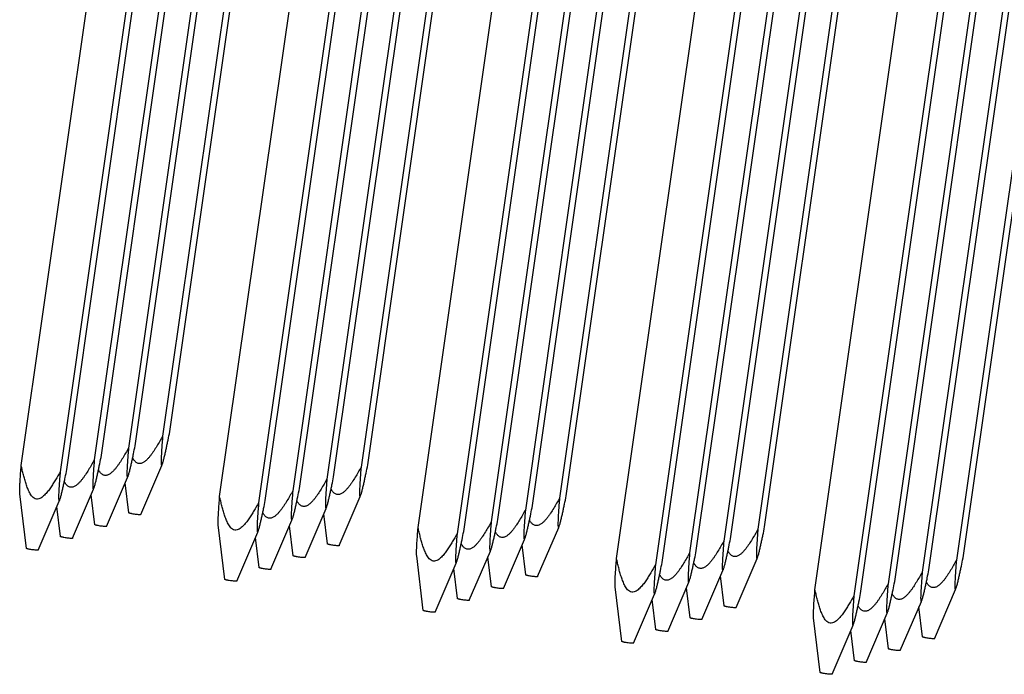
# Model space of a CAD drawing. Units: millimetres. Extents: x 11 to 673, y 29 to 500.
# Drawn here: x 266 to 291, y 207 to 223 of the extents above; entities that cross this region are included whole.
import ezdxf

# ---------------------------------------------------------------- set-up
doc = ezdxf.new("R2010")
doc.units = ezdxf.units.MM
doc.header["$MEASUREMENT"] = 0
doc.layers.get('0').update_dxf_attribs({"lineweight": 30})

msp = doc.modelspace()

# ---------------------------------------------------------------- linework, layer by layer
for p, q in [((270.334, 235.755), (266.909, 211.783)), ((267.077, 211.842), (270.491, 235.737)), ((271.135, 235.661), (267.766, 212.08)), ((267.934, 212.139), (271.294, 235.656)), ((271.948, 235.652), (268.622, 212.377)), ((268.79, 212.436), (272.109, 235.665)), ((272.749, 235.565), (269.479, 212.674)), ((269.647, 212.733), (272.893, 235.456)), ((270.909, 211.158), (274.333, 235.121)), ((273.766, 211.658), (277.126, 235.175)), ((277.78, 235.171), (274.455, 211.896)), ((275.31, 234.977), (271.885, 211.005)), ((272.053, 211.064), (275.467, 234.959)), ((276.111, 234.883), (272.742, 211.302)), ((272.91, 211.361), (276.27, 234.878)), ((276.924, 234.874), (273.598, 211.599)), ((274.623, 211.955), (277.869, 234.678)), ((275.885, 210.38), (279.309, 234.343)), ((265.933, 211.936), (269.11, 234.168)), ((280.286, 234.199), (276.861, 210.227)), ((277.029, 210.286), (280.443, 234.181)), ((281.087, 234.105), (277.717, 210.524)), ((277.885, 210.583), (281.246, 234.1)), ((281.9, 234.096), (278.574, 210.821)), ((278.742, 210.879), (282.061, 234.109)), ((282.701, 234.009), (279.431, 211.118)), ((279.598, 211.176), (282.845, 233.9)), ((283.718, 210.101), (287.078, 233.619)), ((287.732, 233.614), (284.406, 210.34)), ((280.861, 209.602), (284.285, 233.564)), ((285.262, 233.421), (281.837, 209.449)), ((282.005, 209.507), (285.419, 233.402)), ((286.063, 233.327), (282.693, 209.746)), ((282.861, 209.804), (286.222, 233.322)), ((286.875, 233.318), (283.55, 210.043)), ((284.574, 210.398), (287.821, 233.121)), ((285.837, 208.824), (289.261, 232.786)), ((290.238, 232.643), (286.813, 208.671)), ((286.981, 208.729), (290.395, 232.624)), ((291.039, 232.549), (287.669, 208.968)), ((287.837, 209.026), (291.197, 232.544)), ((291.851, 232.539), (288.526, 209.265)), ((288.694, 209.323), (292.013, 232.553)), ((292.653, 232.453), (289.382, 209.562)), ((289.55, 209.62), (292.797, 232.343)), ((268.93, 210.707), (269.458, 211.939)), ((268.074, 210.41), (268.601, 211.642)), ((268.633, 210.749), (268.542, 211.503)), ((266.064, 209.859), (265.897, 211.231)), ((267.217, 210.113), (267.745, 211.345)), ((267.777, 210.453), (267.685, 211.206)), ((273.906, 209.929), (274.434, 211.161)), ((266.361, 209.816), (266.888, 211.048)), ((266.92, 210.156), (266.829, 210.909)), ((273.05, 209.632), (273.577, 210.864)), ((268.93, 210.707), (268.928, 210.706)), ((273.609, 209.971), (273.518, 210.725)), ((268.074, 210.41), (268.072, 210.409)), ((271.04, 209.08), (270.873, 210.453)), ((272.193, 209.335), (272.721, 210.567)), ((272.753, 209.674), (272.661, 210.428)), ((278.882, 209.151), (279.41, 210.383)), ((267.217, 210.113), (267.215, 210.112)), ((271.336, 209.038), (271.864, 210.27)), ((271.896, 209.377), (271.805, 210.131)), ((273.906, 209.929), (273.904, 209.928)), ((278.025, 208.854), (278.553, 210.086)), ((278.585, 209.193), (278.494, 209.947)), ((266.36, 209.816), (266.359, 209.815)), ((273.049, 209.632), (273.048, 209.631)), ((276.015, 208.302), (275.849, 209.675)), ((277.169, 208.557), (277.697, 209.789)), ((277.729, 208.896), (277.637, 209.65)), ((276.312, 208.26), (276.84, 209.492)), ((283.858, 208.373), (284.386, 209.605)), ((272.193, 209.335), (272.191, 209.334)), ((276.872, 208.599), (276.781, 209.353)), ((278.882, 209.151), (278.88, 209.149)), ((283.001, 208.076), (283.529, 209.308)), ((283.561, 208.415), (283.469, 209.169)), ((271.336, 209.038), (271.334, 209.037)), ((280.991, 207.524), (280.825, 208.897)), ((282.145, 207.779), (282.673, 209.011)), ((278.025, 208.854), (278.023, 208.853)), ((281.288, 207.482), (281.816, 208.714)), ((282.704, 208.118), (282.613, 208.872)), ((288.834, 207.595), (289.361, 208.827)), ((277.169, 208.557), (277.167, 208.556)), ((281.848, 207.821), (281.756, 208.575)), ((287.977, 207.298), (288.505, 208.53)), ((288.537, 207.637), (288.445, 208.391)), ((276.312, 208.26), (276.31, 208.259)), ((283.858, 208.373), (283.856, 208.371)), ((287.121, 207.001), (287.648, 208.233)), ((283.001, 208.076), (282.999, 208.074)), ((285.967, 206.746), (285.801, 208.119)), ((286.264, 206.704), (286.792, 207.936)), ((287.68, 207.34), (287.589, 208.094)), ((282.145, 207.779), (282.143, 207.777)), ((286.824, 207.043), (286.732, 207.797)), ((281.288, 207.482), (281.286, 207.481)), ((288.834, 207.595), (288.832, 207.593)), ((287.977, 207.298), (287.975, 207.296)), ((287.121, 207.001), (287.119, 206.999)), ((286.264, 206.704), (286.262, 206.702))]:
    msp.add_line(p, q)
for points, knots in [([(269.479, 212.674), (269.455, 212.632), (269.408, 212.548), (269.334, 212.424), (269.27, 212.321), (269.216, 212.242), (269.173, 212.184), (269.126, 212.128), (269.076, 212.076), (269.03, 212.037), (268.99, 212.011), (268.957, 211.995), (268.922, 211.987), (268.885, 211.987), (268.85, 211.996), (268.817, 212.014), (268.79, 212.038), (268.758, 212.075), (268.738, 212.106), (268.726, 212.127)], [0, 0, 0, 0, 0.125028, 0.250008, 0.374932, 0.437364, 0.499758, 0.562102, 0.624387, 0.686564, 0.71776, 0.74889, 0.77995, 0.81121, 0.842587, 0.873892, 0.905397, 0.937034, 1, 1, 1, 1]), ([(269.479, 212.674), (269.474, 212.619), (269.466, 212.508), (269.454, 212.344), (269.445, 212.187), (269.44, 212.085), (269.44, 212.036)], [0, 0, 0, 0, 0.262377, 0.520069, 0.769079, 1, 1, 1, 1]), ([(269.468, 211.962), (269.472, 211.973), (269.481, 211.997), (269.497, 212.052), (269.516, 212.128), (269.539, 212.223), (269.561, 212.322), (269.583, 212.423), (269.612, 212.56), (269.633, 212.664), (269.647, 212.733)], [0, 0, 0, 0, 0.044163, 0.097158, 0.215486, 0.340789, 0.469489, 0.600332, 0.732699, 1, 1, 1, 1]), ([(268.622, 212.377), (268.599, 212.335), (268.552, 212.251), (268.478, 212.127), (268.413, 212.024), (268.359, 211.945), (268.316, 211.887), (268.27, 211.831), (268.219, 211.779), (268.174, 211.74), (268.133, 211.714), (268.101, 211.698), (268.065, 211.69), (268.029, 211.69), (267.993, 211.699), (267.961, 211.717), (267.933, 211.741), (267.901, 211.778), (267.881, 211.809), (267.869, 211.83)], [0, 0, 0, 0, 0.125028, 0.250008, 0.374932, 0.437364, 0.499758, 0.562102, 0.624387, 0.686564, 0.71776, 0.74889, 0.77995, 0.81121, 0.842587, 0.873892, 0.905397, 0.937034, 1, 1, 1, 1]), ([(268.622, 212.377), (268.618, 212.322), (268.609, 212.211), (268.597, 212.048), (268.588, 211.891), (268.583, 211.788), (268.583, 211.739)], [0, 0, 0, 0, 0.262377, 0.520069, 0.769079, 1, 1, 1, 1]), ([(268.611, 211.665), (268.616, 211.676), (268.624, 211.7), (268.64, 211.755), (268.66, 211.831), (268.682, 211.926), (268.704, 212.025), (268.726, 212.126), (268.755, 212.263), (268.776, 212.367), (268.79, 212.436)], [0, 0, 0, 0, 0.044163, 0.097158, 0.215486, 0.340789, 0.469489, 0.600332, 0.732699, 1, 1, 1, 1]), ([(267.755, 211.368), (267.759, 211.379), (267.768, 211.403), (267.784, 211.458), (267.803, 211.534), (267.826, 211.629), (267.848, 211.728), (267.87, 211.829), (267.899, 211.966), (267.92, 212.07), (267.934, 212.139)], [0, 0, 0, 0, 0.044163, 0.097158, 0.215486, 0.340789, 0.469489, 0.600332, 0.732699, 1, 1, 1, 1]), ([(265.897, 211.228), (265.896, 211.239), (265.895, 211.261), (265.894, 211.311), (265.896, 211.38), (265.9, 211.467), (265.907, 211.589), (265.918, 211.746), (265.928, 211.872), (265.933, 211.936)], [0, 0, 0, 0, 0.043946, 0.095122, 0.21082, 0.335368, 0.46379, 0.728787, 1, 1, 1, 1]), ([(266.909, 211.783), (266.871, 211.715), (266.813, 211.612), (266.73, 211.478), (266.666, 211.379), (266.609, 211.299), (266.558, 211.239), (266.517, 211.197), (266.474, 211.157), (266.426, 211.122), (266.372, 211.097), (266.312, 211.095), (266.255, 211.115), (266.211, 211.156), (266.175, 211.204), (266.144, 211.255), (266.118, 211.308), (266.087, 211.381), (266.054, 211.475), (266.019, 211.589), (265.988, 211.704), (265.96, 211.82), (265.942, 211.897), (265.933, 211.936)], [0, 0, 0, 0, 0.124611, 0.186889, 0.249139, 0.311332, 0.342405, 0.373457, 0.404468, 0.435492, 0.466428, 0.497424, 0.528548, 0.559888, 0.591316, 0.622723, 0.654174, 0.685616, 0.748495, 0.811376, 0.874255, 0.937129, 1, 1, 1, 1]), ([(266.898, 211.071), (266.903, 211.082), (266.911, 211.106), (266.927, 211.161), (266.947, 211.237), (266.969, 211.332), (266.991, 211.431), (267.013, 211.532), (267.042, 211.669), (267.063, 211.773), (267.077, 211.842)], [0, 0, 0, 0, 0.044163, 0.097158, 0.215486, 0.340789, 0.469489, 0.600332, 0.732699, 1, 1, 1, 1]), ([(267.766, 212.08), (267.742, 212.038), (267.695, 211.954), (267.621, 211.83), (267.557, 211.727), (267.503, 211.648), (267.459, 211.59), (267.413, 211.534), (267.363, 211.483), (267.317, 211.443), (267.277, 211.417), (267.244, 211.401), (267.209, 211.393), (267.172, 211.393), (267.137, 211.402), (267.104, 211.42), (267.077, 211.444), (267.045, 211.481), (267.025, 211.512), (267.012, 211.533)], [0, 0, 0, 0, 0.125028, 0.250008, 0.374932, 0.437364, 0.499758, 0.562102, 0.624387, 0.686564, 0.71776, 0.74889, 0.77995, 0.81121, 0.842587, 0.873892, 0.905397, 0.937034, 1, 1, 1, 1]), ([(267.766, 212.08), (267.761, 212.025), (267.752, 211.914), (267.741, 211.751), (267.731, 211.594), (267.727, 211.491), (267.727, 211.442)], [0, 0, 0, 0, 0.262377, 0.520069, 0.769079, 1, 1, 1, 1]), ([(269.44, 212.036), (269.44, 212.026), (269.44, 212.008), (269.441, 211.982), (269.443, 211.961), (269.446, 211.949), (269.448, 211.944)], [0, 0, 0, 0, 0.315483, 0.60046, 0.839209, 1, 1, 1, 1]), ([(269.448, 211.944), (269.449, 211.943), (269.45, 211.941), (269.453, 211.941), (269.454, 211.941)], [0, 0, 0, 0, 0.56631, 1, 1, 1, 1]), ([(269.454, 211.941), (269.455, 211.941), (269.458, 211.944), (269.463, 211.951), (269.466, 211.957), (269.468, 211.962)], [0, 0, 0, 0, 0.150147, 0.369479, 1, 1, 1, 1]), ([(274.455, 211.896), (274.431, 211.854), (274.384, 211.77), (274.31, 211.645), (274.246, 211.543), (274.192, 211.464), (274.148, 211.406), (274.102, 211.35), (274.052, 211.298), (274.006, 211.259), (273.966, 211.233), (273.933, 211.217), (273.898, 211.209), (273.861, 211.209), (273.826, 211.218), (273.793, 211.236), (273.766, 211.26), (273.734, 211.297), (273.714, 211.328), (273.701, 211.349)], [0, 0, 0, 0, 0.125028, 0.250008, 0.374932, 0.437364, 0.499758, 0.562102, 0.624387, 0.686564, 0.71776, 0.74889, 0.77995, 0.81121, 0.842587, 0.873892, 0.905397, 0.937034, 1, 1, 1, 1]), ([(274.455, 211.896), (274.45, 211.841), (274.441, 211.73), (274.43, 211.566), (274.42, 211.409), (274.416, 211.307), (274.416, 211.258)], [0, 0, 0, 0, 0.262377, 0.520069, 0.769079, 1, 1, 1, 1]), ([(274.444, 211.184), (274.448, 211.195), (274.457, 211.219), (274.473, 211.274), (274.492, 211.35), (274.515, 211.445), (274.537, 211.544), (274.559, 211.645), (274.588, 211.782), (274.609, 211.885), (274.623, 211.955)], [0, 0, 0, 0, 0.044163, 0.097158, 0.215486, 0.340789, 0.469489, 0.600332, 0.732699, 1, 1, 1, 1]), ([(266.909, 211.783), (266.905, 211.728), (266.896, 211.617), (266.884, 211.454), (266.875, 211.297), (266.87, 211.194), (266.87, 211.145)], [0, 0, 0, 0, 0.262377, 0.520069, 0.769079, 1, 1, 1, 1]), ([(268.583, 211.739), (268.583, 211.729), (268.584, 211.711), (268.585, 211.685), (268.587, 211.664), (268.589, 211.652), (268.591, 211.647)], [0, 0, 0, 0, 0.315483, 0.60046, 0.839209, 1, 1, 1, 1]), ([(268.591, 211.647), (268.592, 211.646), (268.594, 211.644), (268.596, 211.644), (268.597, 211.644)], [0, 0, 0, 0, 0.56631, 1, 1, 1, 1]), ([(268.597, 211.644), (268.598, 211.644), (268.601, 211.647), (268.606, 211.654), (268.609, 211.66), (268.611, 211.665)], [0, 0, 0, 0, 0.150147, 0.369479, 1, 1, 1, 1]), ([(273.598, 211.599), (273.575, 211.557), (273.528, 211.473), (273.454, 211.348), (273.389, 211.246), (273.335, 211.167), (273.292, 211.109), (273.246, 211.053), (273.195, 211.001), (273.15, 210.962), (273.109, 210.936), (273.077, 210.92), (273.041, 210.912), (273.005, 210.912), (272.969, 210.921), (272.937, 210.939), (272.909, 210.963), (272.877, 211), (272.857, 211.031), (272.845, 211.052)], [0, 0, 0, 0, 0.125028, 0.250008, 0.374932, 0.437364, 0.499758, 0.562102, 0.624387, 0.686564, 0.71776, 0.74889, 0.77995, 0.81121, 0.842587, 0.873892, 0.905397, 0.937034, 1, 1, 1, 1]), ([(273.598, 211.599), (273.594, 211.544), (273.585, 211.433), (273.573, 211.269), (273.564, 211.112), (273.559, 211.01), (273.559, 210.961)], [0, 0, 0, 0, 0.262377, 0.520069, 0.769079, 1, 1, 1, 1]), ([(273.587, 210.887), (273.592, 210.898), (273.6, 210.922), (273.616, 210.977), (273.636, 211.053), (273.658, 211.148), (273.68, 211.247), (273.702, 211.348), (273.731, 211.485), (273.752, 211.588), (273.766, 211.658)], [0, 0, 0, 0, 0.044163, 0.097158, 0.215486, 0.340789, 0.469489, 0.600332, 0.732699, 1, 1, 1, 1]), ([(267.727, 211.442), (267.727, 211.432), (267.727, 211.414), (267.728, 211.388), (267.73, 211.367), (267.733, 211.355), (267.735, 211.35)], [0, 0, 0, 0, 0.315483, 0.60046, 0.839209, 1, 1, 1, 1]), ([(267.735, 211.35), (267.736, 211.349), (267.737, 211.347), (267.74, 211.347), (267.741, 211.347)], [0, 0, 0, 0, 0.56631, 1, 1, 1, 1]), ([(267.741, 211.347), (267.742, 211.347), (267.744, 211.35), (267.749, 211.357), (267.753, 211.363), (267.755, 211.368)], [0, 0, 0, 0, 0.150147, 0.369479, 1, 1, 1, 1]), ([(272.731, 210.59), (272.735, 210.601), (272.744, 210.625), (272.76, 210.68), (272.779, 210.756), (272.802, 210.851), (272.824, 210.95), (272.846, 211.051), (272.874, 211.188), (272.895, 211.292), (272.91, 211.361)], [0, 0, 0, 0, 0.044163, 0.097158, 0.215486, 0.340789, 0.469489, 0.600332, 0.732699, 1, 1, 1, 1]), ([(266.87, 211.145), (266.87, 211.135), (266.87, 211.117), (266.872, 211.091), (266.874, 211.07), (266.876, 211.058), (266.878, 211.054)], [0, 0, 0, 0, 0.315483, 0.60046, 0.839209, 1, 1, 1, 1]), ([(270.873, 210.45), (270.872, 210.461), (270.871, 210.483), (270.87, 210.533), (270.872, 210.602), (270.876, 210.689), (270.883, 210.811), (270.894, 210.968), (270.904, 211.094), (270.909, 211.158)], [0, 0, 0, 0, 0.043946, 0.095122, 0.21082, 0.335368, 0.46379, 0.728787, 1, 1, 1, 1]), ([(271.885, 211.005), (271.847, 210.936), (271.789, 210.834), (271.706, 210.7), (271.642, 210.601), (271.584, 210.521), (271.534, 210.461), (271.493, 210.419), (271.45, 210.379), (271.402, 210.344), (271.348, 210.319), (271.288, 210.316), (271.231, 210.337), (271.187, 210.378), (271.151, 210.425), (271.12, 210.477), (271.094, 210.53), (271.063, 210.603), (271.029, 210.697), (270.995, 210.811), (270.964, 210.926), (270.935, 211.042), (270.918, 211.119), (270.909, 211.158)], [0, 0, 0, 0, 0.124611, 0.186889, 0.249139, 0.311332, 0.342405, 0.373457, 0.404468, 0.435492, 0.466428, 0.497424, 0.528548, 0.559888, 0.591316, 0.622723, 0.654174, 0.685616, 0.748495, 0.811376, 0.874255, 0.937129, 1, 1, 1, 1]), ([(272.742, 211.302), (272.718, 211.26), (272.671, 211.176), (272.597, 211.051), (272.533, 210.949), (272.478, 210.87), (272.435, 210.812), (272.389, 210.756), (272.339, 210.704), (272.293, 210.665), (272.253, 210.639), (272.22, 210.623), (272.185, 210.615), (272.148, 210.615), (272.113, 210.624), (272.08, 210.642), (272.053, 210.666), (272.021, 210.703), (272.001, 210.734), (271.988, 210.755)], [0, 0, 0, 0, 0.125028, 0.250008, 0.374932, 0.437364, 0.499758, 0.562102, 0.624387, 0.686564, 0.71776, 0.74889, 0.77995, 0.81121, 0.842587, 0.873892, 0.905397, 0.937034, 1, 1, 1, 1]), ([(272.742, 211.302), (272.737, 211.247), (272.728, 211.136), (272.717, 210.972), (272.707, 210.815), (272.703, 210.713), (272.703, 210.664)], [0, 0, 0, 0, 0.262377, 0.520069, 0.769079, 1, 1, 1, 1]), ([(274.416, 211.258), (274.416, 211.248), (274.416, 211.23), (274.417, 211.204), (274.419, 211.183), (274.421, 211.171), (274.424, 211.166)], [0, 0, 0, 0, 0.315483, 0.60046, 0.839209, 1, 1, 1, 1]), ([(274.424, 211.166), (274.425, 211.165), (274.426, 211.163), (274.429, 211.163), (274.43, 211.163)], [0, 0, 0, 0, 0.56631, 1, 1, 1, 1]), ([(274.43, 211.163), (274.431, 211.163), (274.433, 211.166), (274.438, 211.173), (274.442, 211.179), (274.444, 211.184)], [0, 0, 0, 0, 0.150147, 0.369479, 1, 1, 1, 1]), ([(279.431, 211.118), (279.407, 211.076), (279.36, 210.992), (279.286, 210.867), (279.222, 210.765), (279.167, 210.686), (279.124, 210.627), (279.078, 210.572), (279.028, 210.52), (278.982, 210.481), (278.942, 210.455), (278.909, 210.439), (278.873, 210.431), (278.837, 210.431), (278.801, 210.44), (278.769, 210.458), (278.742, 210.482), (278.71, 210.519), (278.69, 210.549), (278.677, 210.57)], [0, 0, 0, 0, 0.125028, 0.250008, 0.374932, 0.437364, 0.499758, 0.562102, 0.624387, 0.686564, 0.71776, 0.74889, 0.77995, 0.81121, 0.842587, 0.873892, 0.905397, 0.937034, 1, 1, 1, 1]), ([(279.431, 211.118), (279.426, 211.062), (279.417, 210.952), (279.405, 210.788), (279.396, 210.631), (279.392, 210.529), (279.392, 210.48)], [0, 0, 0, 0, 0.262377, 0.520069, 0.769079, 1, 1, 1, 1]), ([(279.42, 210.406), (279.424, 210.417), (279.433, 210.441), (279.449, 210.496), (279.468, 210.571), (279.491, 210.667), (279.513, 210.766), (279.535, 210.867), (279.563, 211.004), (279.584, 211.107), (279.598, 211.176)], [0, 0, 0, 0, 0.044163, 0.097158, 0.215486, 0.340789, 0.469489, 0.600332, 0.732699, 1, 1, 1, 1]), ([(266.878, 211.054), (266.879, 211.052), (266.88, 211.05), (266.883, 211.05), (266.884, 211.05)], [0, 0, 0, 0, 0.56631, 1, 1, 1, 1]), ([(266.884, 211.05), (266.885, 211.051), (266.888, 211.053), (266.893, 211.06), (266.896, 211.066), (266.898, 211.071)], [0, 0, 0, 0, 0.150147, 0.369479, 1, 1, 1, 1]), ([(271.885, 211.005), (271.881, 210.95), (271.872, 210.839), (271.86, 210.676), (271.851, 210.519), (271.846, 210.416), (271.846, 210.367)], [0, 0, 0, 0, 0.262377, 0.520069, 0.769079, 1, 1, 1, 1]), ([(271.874, 210.293), (271.879, 210.304), (271.887, 210.328), (271.903, 210.383), (271.922, 210.459), (271.945, 210.554), (271.967, 210.653), (271.989, 210.754), (272.018, 210.891), (272.039, 210.995), (272.053, 211.064)], [0, 0, 0, 0, 0.044163, 0.097158, 0.215486, 0.340789, 0.469489, 0.600332, 0.732699, 1, 1, 1, 1]), ([(273.559, 210.961), (273.559, 210.951), (273.559, 210.933), (273.56, 210.907), (273.563, 210.886), (273.565, 210.874), (273.567, 210.869)], [0, 0, 0, 0, 0.315483, 0.60046, 0.839209, 1, 1, 1, 1]), ([(273.567, 210.869), (273.568, 210.868), (273.569, 210.866), (273.572, 210.866), (273.573, 210.866)], [0, 0, 0, 0, 0.56631, 1, 1, 1, 1]), ([(273.573, 210.866), (273.574, 210.866), (273.577, 210.869), (273.582, 210.876), (273.585, 210.882), (273.587, 210.887)], [0, 0, 0, 0, 0.150147, 0.369479, 1, 1, 1, 1]), ([(278.563, 210.109), (278.568, 210.12), (278.576, 210.144), (278.592, 210.199), (278.611, 210.275), (278.634, 210.37), (278.656, 210.469), (278.678, 210.57), (278.707, 210.707), (278.728, 210.81), (278.742, 210.879)], [0, 0, 0, 0, 0.044163, 0.097158, 0.215486, 0.340789, 0.469489, 0.600332, 0.732699, 1, 1, 1, 1]), ([(268.928, 210.706), (268.926, 210.705), (268.919, 210.704), (268.908, 210.704), (268.892, 210.704), (268.863, 210.706), (268.822, 210.71), (268.771, 210.717), (268.727, 210.724), (268.695, 210.731), (268.675, 210.735), (268.658, 210.739), (268.645, 210.743), (268.638, 210.746), (268.634, 210.748), (268.633, 210.749)], [0, 0, 0, 0, 0.02406, 0.063603, 0.117615, 0.18429, 0.3466, 0.528945, 0.706871, 0.786616, 0.856555, 0.914384, 0.958182, 0.986732, 1, 1, 1, 1]), ([(272.703, 210.664), (272.703, 210.654), (272.703, 210.636), (272.704, 210.61), (272.706, 210.589), (272.708, 210.577), (272.711, 210.572)], [0, 0, 0, 0, 0.315483, 0.60046, 0.839209, 1, 1, 1, 1]), ([(278.574, 210.821), (278.551, 210.779), (278.503, 210.695), (278.429, 210.57), (278.365, 210.468), (278.311, 210.389), (278.268, 210.331), (278.222, 210.275), (278.171, 210.223), (278.125, 210.184), (278.085, 210.158), (278.052, 210.142), (278.017, 210.134), (277.98, 210.134), (277.945, 210.143), (277.913, 210.161), (277.885, 210.185), (277.853, 210.222), (277.833, 210.252), (277.821, 210.273)], [0, 0, 0, 0, 0.125028, 0.250008, 0.374932, 0.437364, 0.499758, 0.562102, 0.624387, 0.686564, 0.71776, 0.74889, 0.77995, 0.81121, 0.842587, 0.873892, 0.905397, 0.937034, 1, 1, 1, 1]), ([(278.574, 210.821), (278.57, 210.765), (278.561, 210.655), (278.549, 210.491), (278.54, 210.334), (278.535, 210.232), (278.535, 210.183)], [0, 0, 0, 0, 0.262377, 0.520069, 0.769079, 1, 1, 1, 1]), ([(268.072, 210.409), (268.069, 210.408), (268.063, 210.407), (268.051, 210.407), (268.035, 210.407), (268.007, 210.409), (267.966, 210.414), (267.914, 210.42), (267.871, 210.428), (267.838, 210.434), (267.818, 210.438), (267.802, 210.442), (267.789, 210.446), (267.781, 210.449), (267.777, 210.451), (267.777, 210.452)], [0, 0, 0, 0, 0.02406, 0.063603, 0.117615, 0.18429, 0.3466, 0.528945, 0.706871, 0.786616, 0.856555, 0.914384, 0.958182, 0.986732, 1, 1, 1, 1]), ([(271.846, 210.367), (271.846, 210.357), (271.846, 210.339), (271.847, 210.313), (271.849, 210.292), (271.852, 210.28), (271.854, 210.275)], [0, 0, 0, 0, 0.315483, 0.60046, 0.839209, 1, 1, 1, 1]), ([(272.711, 210.572), (272.711, 210.571), (272.713, 210.569), (272.716, 210.569), (272.717, 210.569)], [0, 0, 0, 0, 0.56631, 1, 1, 1, 1]), ([(272.717, 210.569), (272.718, 210.569), (272.72, 210.572), (272.725, 210.579), (272.728, 210.585), (272.731, 210.59)], [0, 0, 0, 0, 0.150147, 0.369479, 1, 1, 1, 1]), ([(275.849, 209.672), (275.848, 209.682), (275.847, 209.705), (275.846, 209.755), (275.848, 209.824), (275.852, 209.911), (275.859, 210.033), (275.87, 210.19), (275.88, 210.316), (275.885, 210.38)], [0, 0, 0, 0, 0.043946, 0.095122, 0.21082, 0.335368, 0.46379, 0.728787, 1, 1, 1, 1]), ([(276.861, 210.227), (276.823, 210.158), (276.764, 210.056), (276.682, 209.922), (276.618, 209.823), (276.56, 209.743), (276.51, 209.683), (276.469, 209.64), (276.426, 209.601), (276.378, 209.566), (276.324, 209.541), (276.264, 209.538), (276.207, 209.559), (276.162, 209.6), (276.127, 209.647), (276.096, 209.699), (276.07, 209.752), (276.039, 209.825), (276.005, 209.919), (275.97, 210.033), (275.94, 210.148), (275.911, 210.264), (275.894, 210.341), (275.885, 210.38)], [0, 0, 0, 0, 0.124611, 0.186889, 0.249139, 0.311332, 0.342405, 0.373457, 0.404468, 0.435492, 0.466428, 0.497424, 0.528548, 0.559888, 0.591316, 0.622723, 0.654174, 0.685616, 0.748495, 0.811376, 0.874255, 0.937129, 1, 1, 1, 1]), ([(277.717, 210.524), (277.694, 210.482), (277.647, 210.398), (277.573, 210.273), (277.509, 210.171), (277.454, 210.092), (277.411, 210.034), (277.365, 209.978), (277.315, 209.926), (277.269, 209.887), (277.229, 209.861), (277.196, 209.845), (277.16, 209.837), (277.124, 209.837), (277.088, 209.846), (277.056, 209.864), (277.029, 209.888), (276.997, 209.925), (276.977, 209.956), (276.964, 209.977)], [0, 0, 0, 0, 0.125028, 0.250008, 0.374932, 0.437364, 0.499758, 0.562102, 0.624387, 0.686564, 0.71776, 0.74889, 0.77995, 0.81121, 0.842587, 0.873892, 0.905397, 0.937034, 1, 1, 1, 1]), ([(277.717, 210.524), (277.713, 210.469), (277.704, 210.358), (277.692, 210.194), (277.683, 210.037), (277.679, 209.935), (277.679, 209.886)], [0, 0, 0, 0, 0.262377, 0.520069, 0.769079, 1, 1, 1, 1]), ([(277.707, 209.812), (277.711, 209.823), (277.72, 209.847), (277.736, 209.902), (277.755, 209.978), (277.777, 210.073), (277.8, 210.172), (277.822, 210.273), (277.85, 210.41), (277.871, 210.513), (277.885, 210.583)], [0, 0, 0, 0, 0.044163, 0.097158, 0.215486, 0.340789, 0.469489, 0.600332, 0.732699, 1, 1, 1, 1]), ([(279.392, 210.48), (279.392, 210.47), (279.392, 210.452), (279.393, 210.426), (279.395, 210.405), (279.397, 210.393), (279.4, 210.388)], [0, 0, 0, 0, 0.315483, 0.60046, 0.839209, 1, 1, 1, 1]), ([(279.4, 210.388), (279.4, 210.387), (279.402, 210.385), (279.405, 210.384), (279.406, 210.385)], [0, 0, 0, 0, 0.56631, 1, 1, 1, 1]), ([(279.406, 210.385), (279.407, 210.385), (279.409, 210.387), (279.414, 210.394), (279.417, 210.401), (279.42, 210.406)], [0, 0, 0, 0, 0.150147, 0.369479, 1, 1, 1, 1]), ([(284.396, 209.628), (284.4, 209.639), (284.409, 209.663), (284.425, 209.718), (284.444, 209.793), (284.466, 209.889), (284.489, 209.988), (284.511, 210.089), (284.539, 210.226), (284.56, 210.329), (284.574, 210.398)], [0, 0, 0, 0, 0.044163, 0.097158, 0.215486, 0.340789, 0.469489, 0.600332, 0.732699, 1, 1, 1, 1]), ([(267.215, 210.112), (267.213, 210.111), (267.206, 210.11), (267.195, 210.11), (267.179, 210.111), (267.15, 210.112), (267.109, 210.117), (267.058, 210.123), (267.014, 210.131), (266.982, 210.137), (266.962, 210.141), (266.945, 210.145), (266.932, 210.149), (266.925, 210.152), (266.92, 210.154), (266.92, 210.155)], [0, 0, 0, 0, 0.02406, 0.063603, 0.117615, 0.18429, 0.3466, 0.528945, 0.706871, 0.786616, 0.856555, 0.914384, 0.958182, 0.986732, 1, 1, 1, 1]), ([(271.854, 210.275), (271.855, 210.274), (271.856, 210.272), (271.859, 210.272), (271.86, 210.272)], [0, 0, 0, 0, 0.56631, 1, 1, 1, 1]), ([(271.86, 210.272), (271.861, 210.272), (271.864, 210.275), (271.869, 210.282), (271.872, 210.288), (271.874, 210.293)], [0, 0, 0, 0, 0.150147, 0.369479, 1, 1, 1, 1]), ([(276.861, 210.227), (276.856, 210.172), (276.848, 210.061), (276.836, 209.897), (276.827, 209.74), (276.822, 209.638), (276.822, 209.589)], [0, 0, 0, 0, 0.262377, 0.520069, 0.769079, 1, 1, 1, 1]), ([(276.85, 209.515), (276.855, 209.526), (276.863, 209.55), (276.879, 209.605), (276.898, 209.681), (276.921, 209.776), (276.943, 209.875), (276.965, 209.976), (276.994, 210.113), (277.015, 210.216), (277.029, 210.286)], [0, 0, 0, 0, 0.044163, 0.097158, 0.215486, 0.340789, 0.469489, 0.600332, 0.732699, 1, 1, 1, 1]), ([(278.535, 210.183), (278.535, 210.173), (278.535, 210.155), (278.536, 210.129), (278.538, 210.108), (278.541, 210.096), (278.543, 210.091)], [0, 0, 0, 0, 0.315483, 0.60046, 0.839209, 1, 1, 1, 1]), ([(284.406, 210.34), (284.383, 210.298), (284.336, 210.214), (284.262, 210.089), (284.198, 209.987), (284.143, 209.907), (284.1, 209.849), (284.054, 209.794), (284.004, 209.742), (283.958, 209.703), (283.918, 209.677), (283.885, 209.661), (283.849, 209.653), (283.813, 209.653), (283.777, 209.662), (283.745, 209.679), (283.718, 209.704), (283.686, 209.741), (283.666, 209.771), (283.653, 209.792)], [0, 0, 0, 0, 0.125028, 0.250008, 0.374932, 0.437364, 0.499758, 0.562102, 0.624387, 0.686564, 0.71776, 0.74889, 0.77995, 0.81121, 0.842587, 0.873892, 0.905397, 0.937034, 1, 1, 1, 1]), ([(284.406, 210.34), (284.402, 210.284), (284.393, 210.174), (284.381, 210.01), (284.372, 209.853), (284.368, 209.751), (284.368, 209.702)], [0, 0, 0, 0, 0.262377, 0.520069, 0.769079, 1, 1, 1, 1]), ([(273.904, 209.928), (273.902, 209.927), (273.895, 209.926), (273.884, 209.926), (273.868, 209.926), (273.839, 209.928), (273.798, 209.932), (273.747, 209.939), (273.703, 209.946), (273.671, 209.953), (273.651, 209.957), (273.634, 209.961), (273.621, 209.965), (273.614, 209.968), (273.609, 209.97), (273.609, 209.971)], [0, 0, 0, 0, 0.02406, 0.063603, 0.117615, 0.18429, 0.3466, 0.528945, 0.706871, 0.786616, 0.856555, 0.914384, 0.958182, 0.986732, 1, 1, 1, 1]), ([(277.679, 209.886), (277.679, 209.876), (277.679, 209.858), (277.68, 209.832), (277.682, 209.811), (277.684, 209.799), (277.687, 209.794)], [0, 0, 0, 0, 0.315483, 0.60046, 0.839209, 1, 1, 1, 1]), ([(278.543, 210.091), (278.544, 210.09), (278.545, 210.088), (278.548, 210.088), (278.549, 210.088)], [0, 0, 0, 0, 0.56631, 1, 1, 1, 1]), ([(278.549, 210.088), (278.55, 210.088), (278.553, 210.09), (278.558, 210.097), (278.561, 210.104), (278.563, 210.109)], [0, 0, 0, 0, 0.150147, 0.369479, 1, 1, 1, 1]), ([(283.55, 210.043), (283.527, 210.001), (283.479, 209.917), (283.405, 209.792), (283.341, 209.69), (283.287, 209.61), (283.244, 209.552), (283.197, 209.497), (283.147, 209.445), (283.101, 209.406), (283.061, 209.38), (283.028, 209.364), (282.993, 209.356), (282.956, 209.356), (282.921, 209.365), (282.888, 209.383), (282.861, 209.407), (282.829, 209.444), (282.809, 209.474), (282.797, 209.495)], [0, 0, 0, 0, 0.125028, 0.250008, 0.374932, 0.437364, 0.499758, 0.562102, 0.624387, 0.686564, 0.71776, 0.74889, 0.77995, 0.81121, 0.842587, 0.873892, 0.905397, 0.937034, 1, 1, 1, 1]), ([(283.55, 210.043), (283.545, 209.987), (283.537, 209.877), (283.525, 209.713), (283.516, 209.556), (283.511, 209.454), (283.511, 209.405)], [0, 0, 0, 0, 0.262377, 0.520069, 0.769079, 1, 1, 1, 1]), ([(283.539, 209.331), (283.544, 209.342), (283.552, 209.366), (283.568, 209.421), (283.587, 209.496), (283.61, 209.592), (283.632, 209.691), (283.654, 209.792), (283.683, 209.929), (283.704, 210.032), (283.718, 210.101)], [0, 0, 0, 0, 0.044163, 0.097158, 0.215486, 0.340789, 0.469489, 0.600332, 0.732699, 1, 1, 1, 1]), ([(266.359, 209.815), (266.356, 209.814), (266.35, 209.813), (266.338, 209.813), (266.322, 209.814), (266.294, 209.815), (266.253, 209.82), (266.201, 209.826), (266.158, 209.834), (266.125, 209.84), (266.105, 209.844), (266.089, 209.848), (266.076, 209.852), (266.068, 209.855), (266.064, 209.857), (266.064, 209.859)], [0, 0, 0, 0, 0.02406, 0.063603, 0.117615, 0.18429, 0.3466, 0.528945, 0.706871, 0.786616, 0.856555, 0.914384, 0.958182, 0.986732, 1, 1, 1, 1]), ([(273.048, 209.631), (273.045, 209.63), (273.039, 209.629), (273.027, 209.629), (273.011, 209.629), (272.983, 209.631), (272.942, 209.635), (272.89, 209.642), (272.847, 209.649), (272.814, 209.656), (272.794, 209.66), (272.777, 209.664), (272.765, 209.668), (272.757, 209.671), (272.753, 209.673), (272.753, 209.674)], [0, 0, 0, 0, 0.02406, 0.063603, 0.117615, 0.18429, 0.3466, 0.528945, 0.706871, 0.786616, 0.856555, 0.914384, 0.958182, 0.986732, 1, 1, 1, 1]), ([(277.687, 209.794), (277.687, 209.793), (277.689, 209.791), (277.691, 209.791), (277.692, 209.791)], [0, 0, 0, 0, 0.56631, 1, 1, 1, 1]), ([(277.692, 209.791), (277.694, 209.791), (277.696, 209.793), (277.701, 209.801), (277.704, 209.807), (277.707, 209.812)], [0, 0, 0, 0, 0.150147, 0.369479, 1, 1, 1, 1]), ([(282.693, 209.746), (282.67, 209.704), (282.623, 209.62), (282.549, 209.495), (282.485, 209.393), (282.43, 209.313), (282.387, 209.255), (282.341, 209.2), (282.291, 209.148), (282.245, 209.109), (282.204, 209.083), (282.172, 209.067), (282.136, 209.059), (282.1, 209.059), (282.064, 209.068), (282.032, 209.086), (282.005, 209.11), (281.973, 209.147), (281.952, 209.177), (281.94, 209.198)], [0, 0, 0, 0, 0.125028, 0.250008, 0.374932, 0.437364, 0.499758, 0.562102, 0.624387, 0.686564, 0.71776, 0.74889, 0.77995, 0.81121, 0.842587, 0.873892, 0.905397, 0.937034, 1, 1, 1, 1]), ([(282.693, 209.746), (282.689, 209.69), (282.68, 209.58), (282.668, 209.416), (282.659, 209.259), (282.654, 209.157), (282.654, 209.108)], [0, 0, 0, 0, 0.262377, 0.520069, 0.769079, 1, 1, 1, 1]), ([(282.682, 209.034), (282.687, 209.045), (282.695, 209.069), (282.712, 209.124), (282.731, 209.199), (282.753, 209.295), (282.776, 209.394), (282.797, 209.495), (282.826, 209.632), (282.847, 209.735), (282.861, 209.804)], [0, 0, 0, 0, 0.044163, 0.097158, 0.215486, 0.340789, 0.469489, 0.600332, 0.732699, 1, 1, 1, 1]), ([(284.368, 209.702), (284.368, 209.692), (284.368, 209.674), (284.369, 209.648), (284.371, 209.627), (284.373, 209.614), (284.376, 209.61)], [0, 0, 0, 0, 0.315483, 0.60046, 0.839209, 1, 1, 1, 1]), ([(284.381, 209.607), (284.383, 209.607), (284.385, 209.609), (284.39, 209.616), (284.393, 209.623), (284.396, 209.628)], [0, 0, 0, 0, 0.150147, 0.369479, 1, 1, 1, 1]), ([(289.371, 208.85), (289.376, 208.861), (289.384, 208.885), (289.401, 208.939), (289.42, 209.015), (289.442, 209.111), (289.465, 209.21), (289.486, 209.311), (289.515, 209.448), (289.536, 209.551), (289.55, 209.62)], [0, 0, 0, 0, 0.044163, 0.097158, 0.215486, 0.340789, 0.469489, 0.600332, 0.732699, 1, 1, 1, 1]), ([(272.191, 209.334), (272.189, 209.333), (272.182, 209.332), (272.171, 209.332), (272.155, 209.332), (272.126, 209.334), (272.085, 209.338), (272.033, 209.345), (271.99, 209.352), (271.958, 209.359), (271.938, 209.363), (271.921, 209.367), (271.908, 209.371), (271.901, 209.374), (271.896, 209.376), (271.896, 209.377)], [0, 0, 0, 0, 0.02406, 0.063603, 0.117615, 0.18429, 0.3466, 0.528945, 0.706871, 0.786616, 0.856555, 0.914384, 0.958182, 0.986732, 1, 1, 1, 1]), ([(276.822, 209.589), (276.822, 209.579), (276.822, 209.561), (276.823, 209.535), (276.825, 209.514), (276.828, 209.502), (276.83, 209.497)], [0, 0, 0, 0, 0.315483, 0.60046, 0.839209, 1, 1, 1, 1]), ([(276.83, 209.497), (276.831, 209.496), (276.832, 209.494), (276.835, 209.494), (276.836, 209.494)], [0, 0, 0, 0, 0.56631, 1, 1, 1, 1]), ([(276.836, 209.494), (276.837, 209.494), (276.84, 209.497), (276.845, 209.504), (276.848, 209.51), (276.85, 209.515)], [0, 0, 0, 0, 0.150147, 0.369479, 1, 1, 1, 1]), ([(280.825, 208.894), (280.824, 208.904), (280.823, 208.927), (280.822, 208.977), (280.824, 209.046), (280.828, 209.133), (280.835, 209.255), (280.846, 209.412), (280.856, 209.538), (280.861, 209.602)], [0, 0, 0, 0, 0.043946, 0.095122, 0.21082, 0.335368, 0.46379, 0.728787, 1, 1, 1, 1]), ([(281.837, 209.449), (281.799, 209.38), (281.74, 209.278), (281.658, 209.144), (281.594, 209.045), (281.536, 208.965), (281.486, 208.905), (281.445, 208.862), (281.401, 208.823), (281.354, 208.788), (281.3, 208.763), (281.24, 208.76), (281.182, 208.781), (281.138, 208.822), (281.102, 208.869), (281.072, 208.921), (281.046, 208.974), (281.015, 209.047), (280.981, 209.141), (280.946, 209.255), (280.915, 209.37), (280.887, 209.486), (280.87, 209.563), (280.861, 209.602)], [0, 0, 0, 0, 0.124611, 0.186889, 0.249139, 0.311332, 0.342405, 0.373457, 0.404468, 0.435492, 0.466428, 0.497424, 0.528548, 0.559888, 0.591316, 0.622723, 0.654174, 0.685616, 0.748495, 0.811376, 0.874255, 0.937129, 1, 1, 1, 1]), ([(281.837, 209.449), (281.832, 209.393), (281.824, 209.283), (281.812, 209.119), (281.803, 208.962), (281.798, 208.86), (281.798, 208.811)], [0, 0, 0, 0, 0.262377, 0.520069, 0.769079, 1, 1, 1, 1]), ([(281.826, 208.737), (281.831, 208.748), (281.839, 208.772), (281.855, 208.827), (281.874, 208.903), (281.897, 208.998), (281.919, 209.097), (281.941, 209.198), (281.97, 209.335), (281.991, 209.438), (282.005, 209.507)], [0, 0, 0, 0, 0.044163, 0.097158, 0.215486, 0.340789, 0.469489, 0.600332, 0.732699, 1, 1, 1, 1]), ([(283.511, 209.405), (283.511, 209.395), (283.511, 209.377), (283.512, 209.351), (283.514, 209.33), (283.517, 209.318), (283.519, 209.313)], [0, 0, 0, 0, 0.315483, 0.60046, 0.839209, 1, 1, 1, 1]), ([(284.376, 209.61), (284.376, 209.609), (284.378, 209.607), (284.38, 209.606), (284.381, 209.607)], [0, 0, 0, 0, 0.56631, 1, 1, 1, 1]), ([(289.382, 209.562), (289.359, 209.52), (289.312, 209.436), (289.238, 209.311), (289.174, 209.209), (289.119, 209.129), (289.076, 209.071), (289.03, 209.016), (288.979, 208.964), (288.934, 208.925), (288.893, 208.898), (288.861, 208.883), (288.825, 208.875), (288.789, 208.875), (288.753, 208.884), (288.721, 208.901), (288.694, 208.926), (288.662, 208.963), (288.641, 208.993), (288.629, 209.014)], [0, 0, 0, 0, 0.125028, 0.250008, 0.374932, 0.437364, 0.499758, 0.562102, 0.624387, 0.686564, 0.71776, 0.74889, 0.77995, 0.81121, 0.842587, 0.873892, 0.905397, 0.937034, 1, 1, 1, 1]), ([(289.382, 209.562), (289.378, 209.506), (289.369, 209.396), (289.357, 209.232), (289.348, 209.075), (289.343, 208.973), (289.343, 208.924)], [0, 0, 0, 0, 0.262377, 0.520069, 0.769079, 1, 1, 1, 1]), ([(278.88, 209.149), (278.878, 209.149), (278.871, 209.148), (278.86, 209.148), (278.843, 209.148), (278.815, 209.15), (278.774, 209.154), (278.722, 209.161), (278.679, 209.168), (278.647, 209.174), (278.626, 209.179), (278.61, 209.183), (278.597, 209.187), (278.59, 209.19), (278.585, 209.192), (278.585, 209.193)], [0, 0, 0, 0, 0.02406, 0.063603, 0.117615, 0.18429, 0.3466, 0.528945, 0.706871, 0.786616, 0.856555, 0.914384, 0.958182, 0.986732, 1, 1, 1, 1]), ([(283.519, 209.313), (283.52, 209.312), (283.521, 209.31), (283.524, 209.309), (283.525, 209.31)], [0, 0, 0, 0, 0.56631, 1, 1, 1, 1]), ([(283.525, 209.31), (283.526, 209.31), (283.529, 209.312), (283.534, 209.319), (283.537, 209.326), (283.539, 209.331)], [0, 0, 0, 0, 0.150147, 0.369479, 1, 1, 1, 1]), ([(288.526, 209.265), (288.503, 209.223), (288.455, 209.139), (288.381, 209.014), (288.317, 208.912), (288.263, 208.832), (288.22, 208.774), (288.173, 208.719), (288.123, 208.667), (288.077, 208.628), (288.037, 208.601), (288.004, 208.586), (287.969, 208.578), (287.932, 208.578), (287.897, 208.587), (287.864, 208.604), (287.837, 208.629), (287.805, 208.666), (287.785, 208.696), (287.773, 208.717)], [0, 0, 0, 0, 0.125028, 0.250008, 0.374932, 0.437364, 0.499758, 0.562102, 0.624387, 0.686564, 0.71776, 0.74889, 0.77995, 0.81121, 0.842587, 0.873892, 0.905397, 0.937034, 1, 1, 1, 1]), ([(288.526, 209.265), (288.521, 209.209), (288.513, 209.099), (288.501, 208.935), (288.492, 208.778), (288.487, 208.676), (288.487, 208.627)], [0, 0, 0, 0, 0.262377, 0.520069, 0.769079, 1, 1, 1, 1]), ([(288.515, 208.553), (288.519, 208.564), (288.528, 208.588), (288.544, 208.642), (288.563, 208.718), (288.586, 208.814), (288.608, 208.913), (288.63, 209.014), (288.659, 209.151), (288.68, 209.254), (288.694, 209.323)], [0, 0, 0, 0, 0.044163, 0.097158, 0.215486, 0.340789, 0.469489, 0.600332, 0.732699, 1, 1, 1, 1]), ([(271.334, 209.037), (271.332, 209.036), (271.326, 209.035), (271.314, 209.035), (271.298, 209.035), (271.27, 209.037), (271.229, 209.042), (271.177, 209.048), (271.133, 209.056), (271.101, 209.062), (271.081, 209.066), (271.064, 209.07), (271.052, 209.074), (271.044, 209.077), (271.04, 209.079), (271.04, 209.08)], [0, 0, 0, 0, 0.02406, 0.063603, 0.117615, 0.18429, 0.3466, 0.528945, 0.706871, 0.786616, 0.856555, 0.914384, 0.958182, 0.986732, 1, 1, 1, 1]), ([(278.023, 208.853), (278.021, 208.852), (278.015, 208.851), (278.003, 208.851), (277.987, 208.851), (277.959, 208.853), (277.918, 208.857), (277.866, 208.864), (277.822, 208.871), (277.79, 208.878), (277.77, 208.882), (277.753, 208.886), (277.741, 208.89), (277.733, 208.893), (277.729, 208.895), (277.729, 208.896)], [0, 0, 0, 0, 0.02406, 0.063603, 0.117615, 0.18429, 0.3466, 0.528945, 0.706871, 0.786616, 0.856555, 0.914384, 0.958182, 0.986732, 1, 1, 1, 1]), ([(282.654, 209.108), (282.654, 209.098), (282.655, 209.08), (282.656, 209.054), (282.658, 209.033), (282.66, 209.021), (282.663, 209.016)], [0, 0, 0, 0, 0.315483, 0.60046, 0.839209, 1, 1, 1, 1]), ([(282.663, 209.016), (282.663, 209.015), (282.665, 209.013), (282.667, 209.012), (282.668, 209.013)], [0, 0, 0, 0, 0.56631, 1, 1, 1, 1]), ([(282.668, 209.013), (282.67, 209.013), (282.672, 209.015), (282.677, 209.022), (282.68, 209.029), (282.682, 209.034)], [0, 0, 0, 0, 0.150147, 0.369479, 1, 1, 1, 1]), ([(287.669, 208.968), (287.646, 208.926), (287.599, 208.842), (287.525, 208.717), (287.46, 208.615), (287.406, 208.535), (287.363, 208.477), (287.317, 208.422), (287.266, 208.37), (287.221, 208.331), (287.18, 208.305), (287.148, 208.289), (287.112, 208.281), (287.076, 208.281), (287.04, 208.29), (287.008, 208.307), (286.98, 208.332), (286.949, 208.369), (286.928, 208.399), (286.916, 208.42)], [0, 0, 0, 0, 0.125028, 0.250008, 0.374932, 0.437364, 0.499758, 0.562102, 0.624387, 0.686564, 0.71776, 0.74889, 0.77995, 0.81121, 0.842587, 0.873892, 0.905397, 0.937034, 1, 1, 1, 1]), ([(287.669, 208.968), (287.665, 208.912), (287.656, 208.802), (287.644, 208.638), (287.635, 208.481), (287.63, 208.379), (287.63, 208.33)], [0, 0, 0, 0, 0.262377, 0.520069, 0.769079, 1, 1, 1, 1]), ([(287.658, 208.256), (287.663, 208.267), (287.671, 208.291), (287.687, 208.346), (287.707, 208.421), (287.729, 208.517), (287.751, 208.616), (287.773, 208.717), (287.802, 208.854), (287.823, 208.957), (287.837, 209.026)], [0, 0, 0, 0, 0.044163, 0.097158, 0.215486, 0.340789, 0.469489, 0.600332, 0.732699, 1, 1, 1, 1]), ([(289.343, 208.924), (289.343, 208.914), (289.344, 208.895), (289.345, 208.87), (289.347, 208.849), (289.349, 208.836), (289.352, 208.832)], [0, 0, 0, 0, 0.315483, 0.60046, 0.839209, 1, 1, 1, 1]), ([(281.798, 208.811), (281.798, 208.801), (281.798, 208.783), (281.799, 208.757), (281.801, 208.736), (281.804, 208.724), (281.806, 208.719)], [0, 0, 0, 0, 0.315483, 0.60046, 0.839209, 1, 1, 1, 1]), ([(281.806, 208.719), (281.807, 208.718), (281.808, 208.716), (281.811, 208.715), (281.812, 208.716)], [0, 0, 0, 0, 0.56631, 1, 1, 1, 1]), ([(281.812, 208.716), (281.813, 208.716), (281.816, 208.718), (281.821, 208.725), (281.824, 208.732), (281.826, 208.737)], [0, 0, 0, 0, 0.150147, 0.369479, 1, 1, 1, 1]), ([(285.801, 208.116), (285.8, 208.126), (285.799, 208.149), (285.798, 208.199), (285.8, 208.268), (285.804, 208.355), (285.811, 208.477), (285.822, 208.633), (285.832, 208.76), (285.837, 208.824)], [0, 0, 0, 0, 0.043946, 0.095122, 0.21082, 0.335368, 0.46379, 0.728787, 1, 1, 1, 1]), ([(286.813, 208.671), (286.775, 208.602), (286.716, 208.5), (286.634, 208.366), (286.57, 208.266), (286.512, 208.187), (286.462, 208.127), (286.421, 208.084), (286.377, 208.045), (286.33, 208.01), (286.276, 207.985), (286.216, 207.982), (286.158, 208.003), (286.114, 208.044), (286.078, 208.091), (286.048, 208.143), (286.022, 208.196), (285.99, 208.269), (285.957, 208.363), (285.922, 208.477), (285.891, 208.592), (285.863, 208.707), (285.846, 208.785), (285.837, 208.824)], [0, 0, 0, 0, 0.124611, 0.186889, 0.249139, 0.311332, 0.342405, 0.373457, 0.404468, 0.435492, 0.466428, 0.497424, 0.528548, 0.559888, 0.591316, 0.622723, 0.654174, 0.685616, 0.748495, 0.811376, 0.874255, 0.937129, 1, 1, 1, 1]), ([(286.813, 208.671), (286.808, 208.615), (286.799, 208.505), (286.788, 208.341), (286.779, 208.184), (286.774, 208.082), (286.774, 208.033)], [0, 0, 0, 0, 0.262377, 0.520069, 0.769079, 1, 1, 1, 1]), ([(286.802, 207.959), (286.806, 207.97), (286.815, 207.994), (286.831, 208.049), (286.85, 208.124), (286.873, 208.22), (286.895, 208.319), (286.917, 208.42), (286.946, 208.557), (286.967, 208.66), (286.981, 208.729)], [0, 0, 0, 0, 0.044163, 0.097158, 0.215486, 0.340789, 0.469489, 0.600332, 0.732699, 1, 1, 1, 1]), ([(289.352, 208.832), (289.352, 208.831), (289.354, 208.829), (289.356, 208.828), (289.357, 208.829)], [0, 0, 0, 0, 0.56631, 1, 1, 1, 1]), ([(289.357, 208.829), (289.359, 208.829), (289.361, 208.831), (289.366, 208.838), (289.369, 208.845), (289.371, 208.85)], [0, 0, 0, 0, 0.150147, 0.369479, 1, 1, 1, 1]), ([(277.167, 208.556), (277.165, 208.555), (277.158, 208.554), (277.146, 208.554), (277.13, 208.554), (277.102, 208.556), (277.061, 208.56), (277.009, 208.567), (276.966, 208.574), (276.934, 208.581), (276.913, 208.585), (276.897, 208.589), (276.884, 208.593), (276.877, 208.596), (276.872, 208.598), (276.872, 208.599)], [0, 0, 0, 0, 0.02406, 0.063603, 0.117615, 0.18429, 0.3466, 0.528945, 0.706871, 0.786616, 0.856555, 0.914384, 0.958182, 0.986732, 1, 1, 1, 1]), ([(283.856, 208.371), (283.854, 208.371), (283.847, 208.37), (283.835, 208.37), (283.819, 208.37), (283.791, 208.372), (283.75, 208.376), (283.698, 208.383), (283.655, 208.39), (283.623, 208.396), (283.602, 208.401), (283.586, 208.405), (283.573, 208.409), (283.566, 208.412), (283.561, 208.414), (283.561, 208.415)], [0, 0, 0, 0, 0.02406, 0.063603, 0.117615, 0.18429, 0.3466, 0.528945, 0.706871, 0.786616, 0.856555, 0.914384, 0.958182, 0.986732, 1, 1, 1, 1]), ([(288.487, 208.627), (288.487, 208.617), (288.487, 208.598), (288.488, 208.573), (288.49, 208.552), (288.493, 208.539), (288.495, 208.535)], [0, 0, 0, 0, 0.315483, 0.60046, 0.839209, 1, 1, 1, 1]), ([(288.495, 208.535), (288.496, 208.534), (288.497, 208.532), (288.5, 208.531), (288.501, 208.532)], [0, 0, 0, 0, 0.56631, 1, 1, 1, 1]), ([(288.501, 208.532), (288.502, 208.532), (288.505, 208.534), (288.51, 208.541), (288.513, 208.548), (288.515, 208.553)], [0, 0, 0, 0, 0.150147, 0.369479, 1, 1, 1, 1]), ([(276.31, 208.259), (276.308, 208.258), (276.302, 208.257), (276.29, 208.257), (276.274, 208.257), (276.246, 208.259), (276.205, 208.263), (276.153, 208.27), (276.109, 208.277), (276.077, 208.284), (276.057, 208.288), (276.04, 208.292), (276.028, 208.296), (276.02, 208.299), (276.016, 208.301), (276.016, 208.302)], [0, 0, 0, 0, 0.02406, 0.063603, 0.117615, 0.18429, 0.3466, 0.528945, 0.706871, 0.786616, 0.856555, 0.914384, 0.958182, 0.986732, 1, 1, 1, 1]), ([(287.63, 208.33), (287.63, 208.32), (287.631, 208.302), (287.632, 208.276), (287.634, 208.255), (287.636, 208.242), (287.638, 208.238)], [0, 0, 0, 0, 0.315483, 0.60046, 0.839209, 1, 1, 1, 1]), ([(287.638, 208.238), (287.639, 208.237), (287.641, 208.235), (287.643, 208.234), (287.644, 208.235)], [0, 0, 0, 0, 0.56631, 1, 1, 1, 1]), ([(287.644, 208.235), (287.645, 208.235), (287.648, 208.237), (287.653, 208.244), (287.656, 208.251), (287.658, 208.256)], [0, 0, 0, 0, 0.150147, 0.369479, 1, 1, 1, 1]), ([(282.999, 208.074), (282.997, 208.074), (282.991, 208.073), (282.979, 208.073), (282.963, 208.073), (282.935, 208.075), (282.894, 208.079), (282.842, 208.086), (282.798, 208.093), (282.766, 208.099), (282.746, 208.104), (282.729, 208.108), (282.716, 208.112), (282.709, 208.115), (282.705, 208.117), (282.704, 208.118)], [0, 0, 0, 0, 0.02406, 0.063603, 0.117615, 0.18429, 0.3466, 0.528945, 0.706871, 0.786616, 0.856555, 0.914384, 0.958182, 0.986732, 1, 1, 1, 1]), ([(286.774, 208.033), (286.774, 208.023), (286.774, 208.005), (286.775, 207.979), (286.777, 207.958), (286.78, 207.945), (286.782, 207.941)], [0, 0, 0, 0, 0.315483, 0.60046, 0.839209, 1, 1, 1, 1]), ([(286.782, 207.941), (286.783, 207.94), (286.784, 207.938), (286.787, 207.937), (286.788, 207.938)], [0, 0, 0, 0, 0.56631, 1, 1, 1, 1]), ([(286.788, 207.938), (286.789, 207.938), (286.791, 207.94), (286.796, 207.947), (286.8, 207.954), (286.802, 207.959)], [0, 0, 0, 0, 0.150147, 0.369479, 1, 1, 1, 1]), ([(282.143, 207.777), (282.14, 207.777), (282.134, 207.776), (282.122, 207.776), (282.106, 207.776), (282.078, 207.778), (282.037, 207.782), (281.985, 207.789), (281.942, 207.796), (281.91, 207.802), (281.889, 207.807), (281.873, 207.811), (281.86, 207.815), (281.853, 207.818), (281.848, 207.82), (281.848, 207.821)], [0, 0, 0, 0, 0.02406, 0.063603, 0.117615, 0.18429, 0.3466, 0.528945, 0.706871, 0.786616, 0.856555, 0.914384, 0.958182, 0.986732, 1, 1, 1, 1]), ([(281.286, 207.481), (281.284, 207.48), (281.278, 207.479), (281.266, 207.479), (281.25, 207.479), (281.222, 207.481), (281.181, 207.485), (281.129, 207.492), (281.085, 207.499), (281.053, 207.505), (281.033, 207.51), (281.016, 207.514), (281.003, 207.518), (280.996, 207.521), (280.992, 207.523), (280.991, 207.524)], [0, 0, 0, 0, 0.02406, 0.063603, 0.117615, 0.18429, 0.3466, 0.528945, 0.706871, 0.786616, 0.856555, 0.914384, 0.958182, 0.986732, 1, 1, 1, 1]), ([(288.832, 207.593), (288.829, 207.593), (288.823, 207.592), (288.811, 207.592), (288.795, 207.592), (288.767, 207.594), (288.726, 207.598), (288.674, 207.605), (288.631, 207.612), (288.599, 207.618), (288.578, 207.623), (288.562, 207.627), (288.549, 207.63), (288.541, 207.633), (288.537, 207.636), (288.537, 207.637)], [0, 0, 0, 0, 0.02406, 0.063603, 0.117615, 0.18429, 0.3466, 0.528945, 0.706871, 0.786616, 0.856555, 0.914384, 0.958182, 0.986732, 1, 1, 1, 1]), ([(287.975, 207.296), (287.973, 207.296), (287.966, 207.295), (287.955, 207.295), (287.939, 207.295), (287.91, 207.297), (287.87, 207.301), (287.818, 207.308), (287.774, 207.315), (287.742, 207.321), (287.722, 207.326), (287.705, 207.33), (287.692, 207.333), (287.685, 207.336), (287.681, 207.339), (287.68, 207.34)], [0, 0, 0, 0, 0.02406, 0.063603, 0.117615, 0.18429, 0.3466, 0.528945, 0.706871, 0.786616, 0.856555, 0.914384, 0.958182, 0.986732, 1, 1, 1, 1]), ([(287.119, 206.999), (287.116, 206.999), (287.11, 206.998), (287.098, 206.998), (287.082, 206.998), (287.054, 207), (287.013, 207.004), (286.961, 207.011), (286.918, 207.018), (286.886, 207.024), (286.865, 207.029), (286.849, 207.033), (286.836, 207.037), (286.828, 207.04), (286.824, 207.042), (286.824, 207.043)], [0, 0, 0, 0, 0.02406, 0.063603, 0.117615, 0.18429, 0.3466, 0.528945, 0.706871, 0.786616, 0.856555, 0.914384, 0.958182, 0.986732, 1, 1, 1, 1]), ([(286.262, 206.702), (286.26, 206.702), (286.253, 206.701), (286.242, 206.701), (286.226, 206.701), (286.197, 206.703), (286.156, 206.707), (286.105, 206.714), (286.061, 206.721), (286.029, 206.727), (286.009, 206.732), (285.992, 206.736), (285.979, 206.74), (285.972, 206.743), (285.968, 206.745), (285.967, 206.746)], [0, 0, 0, 0, 0.02406, 0.063603, 0.117615, 0.18429, 0.3466, 0.528945, 0.706871, 0.786616, 0.856555, 0.914384, 0.958182, 0.986732, 1, 1, 1, 1])]:
    msp.add_open_spline(points, degree=3, knots=knots)

doc.saveas('drawing.dxf')
